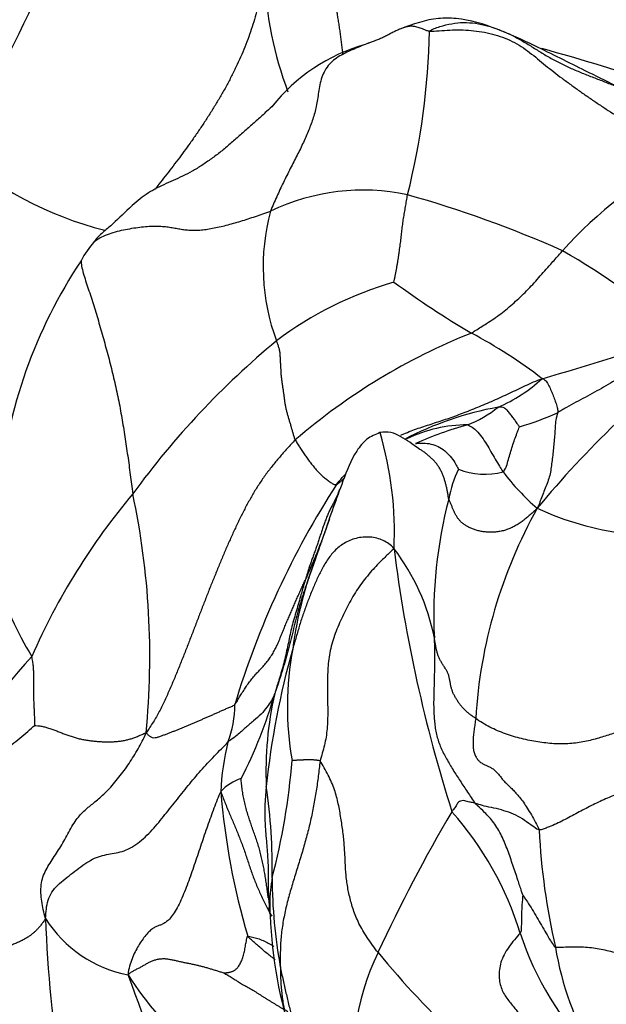
# Model space of a CAD drawing. Units: millimetres. Extents: x 0 to 1478, y 0 to 1761.
# Drawn here: x 587 to 598, y 426 to 444 of the extents above; entities that cross this region are included whole.
import ezdxf
from ezdxf import colors
from ezdxf.entities.mleader import LeaderData, LeaderLine
from ezdxf.math import Vec2, Vec3

# ---------------------------------------------------------------- set-up
doc = ezdxf.new("R2010")
doc.units = ezdxf.units.MM
doc.layers.add('DV3_Défaut', color=7, linetype='Continuous')
doc.layers.add('Défaut', color=7, linetype='Continuous')

# ---------------------------------------------------------------- blocks, each defined once
blk = doc.blocks.new('_DOT')
at = {"color": 0}
blk.add_line((0, 0), (-1, 0), dxfattribs=at)
at = {"color": 0, "const_width": 0.333}
blk.add_lwpolyline([(-0.1665, 0, 1), (0.1665, 0, 1)], format="xyb", close=True, dxfattribs=at)
blk = doc.blocks.new('SE2')
at = {"layer": 'DV3_Défaut', "color": 7, "linetype": 'Continuous'}
for centre, radius, start, end in [((571.995, 451.363), 17.153, 325.5831, 347.918), ((598.554, 445.093), 6.551, 181.7098, 200.9947), ((581.537, 444.131), 13.551, 345.8339, 358.9284), ((594.826, 440.323), 3.439, 105.8679, 141.4928), ((595.997, 437.847), 6.158, 108.9878, 110.0514), ((585.728, 402.292), 42.824, 71.3645, 74.4805), ((590.772, 446.94), 7.014, 228.7275, 255.4328), ((603.36, 434.622), 7.74, 116.7231, 138.3317), ((593.84, 436.947), 3.957, 77.8033, 115.8909), ((588.847, 420.111), 21.509, 66.0519, 74.2768), ((595.926, 439.466), 3.953, 164.7249, 200.4676), ((590.185, 438.734), 1.828, 138.6252, 152.3807), ((590.536, 427.555), 14.098, 49.0548, 60.0323), ((596.294, 434.428), 9.289, 146.3075, 174.8131), ((596.376, 432.53), 6.935, 106.3691, 126.7991), ((604.261, 452.543), 16.592, 233.6282, 239.6243), ((600.194, 427.39), 11.669, 111.742, 130.7653), ((591.559, 430.096), 9.205, 52.2552, 62.069), ((586.075, 476.452), 40.628, 285.8831, 289.7059), ((602.424, 425.808), 15.961, 129.73, 143.8582), ((611.307, 423.232), 18.414, 126.9589, 140.4796), ((595.125, 439.653), 3.077, 293.9182, 312.2551), ((597.453, 430.831), 6.106, 100.1891, 117.6881), ((595.002, 438.551), 2.192, 291.2937, 308.6872), ((595.226, 441.84), 5.582, 286.0756, 293.8652), ((587.87, 434.505), 6.56, 357.2681, 16.4729), ((595.791, 433.934), 2.575, 89.8354, 115.9192), ((597.346, 430.647), 6.062, 104.7912, 114.5534), ((597.665, 434.722), 2.253, 154.7738, 169.7905), ((596.123, 436.904), 1.318, 247.869, 285.034), ((599.864, 438.173), 4.244, 216.7907, 229.4129), ((606.924, 426.619), 16.167, 147.1274, 163.256), ((589.125, 436.556), 4.459, 340.2366, 343.7772), ((599.274, 427.064), 12.705, 140.0519, 156.2754), ((575.196, 432.183), 14.656, 354.377, 11.9649), ((603.758, 432.945), 8.591, 165.3216, 182.8072), ((605.099, 430.474), 9.163, 150.7642, 176.6138), ((599.522, 440.266), 5.842, 245.5274, 262.411), ((591.2, 431.731), 4.056, 11.2837, 37.3809), ((621.8, 437.64), 27.593, 187.176, 197.6539), ((600.141, 431.309), 7.681, 158.5799, 172.4271), ((592.472, 435.165), 5.679, 195.6739, 211.7574), ((607.509, 428.103), 15.565, 164.2771, 173.9586), ((598.228, 431.245), 5.802, 169.3087, 190.0551), ((597.714, 423.081), 13.57, 137.9174, 163.773), ((583.936, 433.825), 8.581, 332.7085, 344.1468), ((598.574, 430.02), 6.549, 167.1038, 182.4344), ((589.576, 431.254), 1.866, 338.4993, 0.693), ((596.228, 429.391), 5.055, 166.5103, 177.086), ((579.898, 431.24), 12.657, 345.3179, 355.4313), ((591.815, 429.072), 0.857, 107.1945, 137.772), ((581.805, 428.218), 10.339, 358.9697, 8.4756), ((604.888, 430.796), 13.756, 184.7875, 196.2835), ((621.371, 414.019), 30.027, 149.4727, 155.1565), ((590.914, 425.194), 6.141, 17.0976, 41.6001), ((609.519, 429.524), 12.394, 182.751, 192.9955), ((601.468, 428.043), 9.326, 180.0685, 190.3808), ((597.202, 427.942), 5.136, 181.0316, 186.8866), ((600.812, 427.696), 8.716, 182.4324, 198.1032), ((608.487, 427.891), 20.594, 181.7284, 198.3494), ((589.885, 428.519), 2.343, 212.2155, 259.212), ((602.353, 428.833), 5.864, 198.2214, 224.4221), ((598.317, 424.6), 4.662, 154.1107, 191.0975), ((607.374, 437.553), 17.169, 219.4863, 234.3672), ((603.34, 427.726), 5.98, 189.5165, 210.0757), ((594.126, 429.123), 5.508, 211.8448, 251.1911), ((562.127, 415.859), 29.217, 8.8092, 20.7642)]:
    blk.add_arc(centre, radius, start, end, dxfattribs=at)
for points, knots in [([(592.006, 444.897), (591.981, 444.837), (591.954, 444.715), (591.916, 444.524), (591.873, 444.334), (591.825, 444.145), (591.769, 443.957), (591.704, 443.77), (591.632, 443.582), (591.552, 443.393), (591.465, 443.205), (591.372, 443.017), (591.274, 442.83), (591.169, 442.647), (591.06, 442.466), (590.949, 442.289), (590.836, 442.116), (590.722, 441.948), (590.607, 441.784), (590.492, 441.625), (590.376, 441.469), (590.258, 441.316), (590.14, 441.165), (590.038, 441.035), (589.975, 440.955), (589.951, 440.924)], [0, 0, 0, 0, 0.04423, 0.088459, 0.132689, 0.176919, 0.221148, 0.265378, 0.309608, 0.353837, 0.398067, 0.442296, 0.486526, 0.530756, 0.574985, 0.619215, 0.663445, 0.707674, 0.751904, 0.796134, 0.840363, 0.884593, 0.928823, 0.973052, 1, 1, 1, 1]), ([(593.468, 443.435), (593.466, 443.452), (593.462, 443.501), (593.451, 443.584), (593.438, 443.684), (593.425, 443.785), (593.412, 443.887), (593.398, 443.987), (593.381, 444.085), (593.365, 444.179), (593.355, 444.255), (593.348, 444.311), (593.344, 444.34), (593.347, 444.357)], [0, 0, 0, 0, 0.0609082, 0.1652517, 0.2695953, 0.3739388, 0.4782823, 0.5826259, 0.6869694, 0.7913129, 0.8956565, 0.9478282, 1, 1, 1, 1]), ([(599.192, 442.557), (598.757, 442.768), (598.105, 443.081), (597.14, 443.571), (596.357, 443.929), (595.744, 444.124), (595.104, 444.125), (594.788, 444.013), (594.532, 443.917)], [0, 0, 0, 0, 0.265967, 0.474462, 0.628032, 0.785331, 0.850154, 1, 1, 1, 1]), ([(594.531, 443.917), (594.53, 443.916), (594.517, 443.911), (594.493, 443.9), (594.458, 443.883), (594.424, 443.866), (594.389, 443.848), (594.353, 443.83), (594.317, 443.812), (594.28, 443.793), (594.243, 443.774), (594.206, 443.756), (594.168, 443.739), (594.13, 443.723), (594.092, 443.708), (594.054, 443.694), (594.028, 443.685), (594.016, 443.68)], [0, 0, 0, 0, 0.007598, 0.078484, 0.14937, 0.220255, 0.291141, 0.362027, 0.432913, 0.503799, 0.574685, 0.645571, 0.716457, 0.787342, 0.858228, 0.929114, 1, 1, 1, 1]), ([(595.086, 443.878), (595.054, 443.879), (595.024, 443.892), (594.978, 443.911), (594.934, 443.928), (594.892, 443.943), (594.852, 443.955), (594.815, 443.964), (594.779, 443.969), (594.744, 443.971), (594.708, 443.968), (594.672, 443.962), (594.635, 443.954), (594.599, 443.942), (594.564, 443.93), (594.542, 443.921), (594.531, 443.917)], [0, 0, 0, 0, 0.0719796, 0.1439593, 0.2159389, 0.2879186, 0.3598982, 0.4318779, 0.5038575, 0.5758372, 0.6478168, 0.7197965, 0.7917761, 0.8637558, 0.9357354, 1, 1, 1, 1]), ([(595.086, 443.878), (595.133, 443.917), (595.279, 443.967), (595.502, 444.023), (595.726, 444.046), (595.949, 444.031), (596.17, 443.982), (596.385, 443.911), (596.592, 443.822), (596.79, 443.718), (596.981, 443.601), (597.169, 443.482), (597.361, 443.368), (597.56, 443.264), (597.764, 443.17), (597.971, 443.084), (598.181, 443.002), (598.389, 442.922), (598.593, 442.841), (598.793, 442.757), (598.95, 442.683), (599.04, 442.638), (599.067, 442.623)], [0, 0, 0, 0, 0.051439, 0.102878, 0.154317, 0.205756, 0.257195, 0.308634, 0.360073, 0.411512, 0.462951, 0.51439, 0.565829, 0.617268, 0.668707, 0.720146, 0.771585, 0.823024, 0.874463, 0.925902, 0.977341, 1, 1, 1, 1]), ([(592.177, 442.504), (592.13, 442.46), (592.028, 442.365), (591.867, 442.22), (591.697, 442.069), (591.527, 441.917), (591.356, 441.766), (591.183, 441.622), (591.005, 441.488), (590.826, 441.365), (590.645, 441.256), (590.466, 441.163), (590.289, 441.082), (590.116, 441.006), (589.947, 440.924), (589.785, 440.827), (589.631, 440.714), (589.52, 440.614), (589.459, 440.555), (589.445, 440.541)], [0, 0, 0, 0, 0.0533301, 0.1151778, 0.1770254, 0.2388731, 0.3007208, 0.3625685, 0.4244162, 0.4862639, 0.5481115, 0.6099592, 0.6718069, 0.7336546, 0.7955023, 0.85735, 0.9191977, 0.9810453, 1, 1, 1, 1]), ([(588.812, 439.941), (588.817, 439.945), (588.86, 439.977), (588.951, 440.031), (589.093, 440.089), (589.245, 440.134), (589.399, 440.169), (589.553, 440.196), (589.701, 440.216), (589.841, 440.228), (589.971, 440.232), (590.09, 440.227), (590.199, 440.215), (590.298, 440.199), (590.393, 440.181), (590.485, 440.165), (590.581, 440.154), (590.681, 440.15), (590.789, 440.155), (590.904, 440.168), (591.025, 440.188), (591.152, 440.214), (591.283, 440.245), (591.417, 440.282), (591.554, 440.322), (591.692, 440.365), (591.83, 440.411), (591.97, 440.458), (592.065, 440.491), (592.112, 440.507)], [0, 0, 0, 0, 0.004262, 0.04256, 0.080858, 0.119155, 0.157453, 0.19575, 0.234048, 0.272346, 0.310643, 0.348941, 0.387238, 0.425536, 0.463834, 0.502131, 0.540429, 0.578726, 0.617024, 0.655322, 0.693619, 0.731917, 0.770214, 0.808512, 0.84681, 0.885107, 0.923405, 0.961702, 1, 1, 1, 1]), ([(589.469, 440.564), (589.343, 440.444), (589.189, 440.298), (588.981, 440.114), (588.866, 440.015), (588.832, 439.969), (588.813, 439.942)], [0, 0, 0, 0, 0.523953, 0.764934, 0.884066, 1, 1, 1, 1]), ([(595.871, 438.229), (595.896, 438.243), (595.99, 438.305), (596.179, 438.422), (596.428, 438.586), (596.669, 438.794), (596.906, 439.014), (597.131, 439.265), (597.337, 439.497), (597.485, 439.665), (597.559, 439.748), (597.578, 439.768)], [0, 0, 0, 0, 0.035714, 0.142857, 0.285714, 0.428571, 0.571429, 0.714286, 0.857143, 0.964286, 1, 1, 1, 1]), ([(588.565, 439.592), (588.565, 439.584), (588.566, 439.541), (588.579, 439.452), (588.616, 439.316), (588.663, 439.17), (588.714, 439.018), (588.765, 438.862), (588.815, 438.702), (588.865, 438.54), (588.913, 438.375), (588.961, 438.208), (589.008, 438.04), (589.055, 437.869), (589.1, 437.697), (589.144, 437.524), (589.186, 437.349), (589.226, 437.173), (589.263, 436.997), (589.297, 436.82), (589.328, 436.642), (589.358, 436.465), (589.385, 436.288), (589.412, 436.11), (589.438, 435.933), (589.463, 435.755), (589.487, 435.578), (589.51, 435.4), (589.526, 435.281), (589.534, 435.222)], [0, 0, 0, 0, 0.009524, 0.047619, 0.085714, 0.12381, 0.161905, 0.2, 0.238095, 0.27619, 0.314286, 0.352381, 0.390476, 0.428571, 0.466667, 0.504762, 0.542857, 0.580952, 0.619048, 0.657143, 0.695238, 0.733333, 0.771429, 0.809524, 0.847619, 0.885714, 0.92381, 0.961905, 1, 1, 1, 1]), ([(599.846, 438.055), (599.818, 438.041), (599.764, 438.012), (599.654, 437.955), (599.517, 437.882), (599.351, 437.794), (599.185, 437.702), (599.019, 437.606), (598.851, 437.511), (598.683, 437.415), (598.514, 437.317), (598.346, 437.218), (598.176, 437.12), (598.002, 437.025), (597.825, 436.934), (597.677, 436.857), (597.563, 436.786), (597.507, 436.749), (597.485, 436.735)], [0, 0, 0, 0, 0.035714, 0.071429, 0.142857, 0.214286, 0.285714, 0.357143, 0.428571, 0.5, 0.571429, 0.642857, 0.714286, 0.785714, 0.857143, 0.928571, 0.964286, 1, 1, 1, 1]), ([(594.55, 436.318), (594.568, 436.327), (594.632, 436.354), (594.741, 436.398), (594.877, 436.447), (595.013, 436.492), (595.149, 436.536), (595.286, 436.58), (595.423, 436.626), (595.562, 436.675), (595.703, 436.728), (595.845, 436.783), (595.988, 436.841), (596.134, 436.902), (596.282, 436.967), (596.431, 437.034), (596.582, 437.103), (596.733, 437.174), (596.884, 437.245), (597.036, 437.315), (597.137, 437.359), (597.194, 437.375)], [0, 0, 0, 0, 0.022028, 0.07636, 0.130692, 0.185024, 0.239355, 0.293687, 0.348019, 0.402351, 0.456682, 0.511014, 0.565346, 0.619678, 0.674009, 0.728341, 0.782673, 0.837005, 0.891336, 0.945668, 1, 1, 1, 1]), ([(597.194, 437.375), (597.213, 437.376), (597.241, 437.355), (597.291, 437.308), (597.332, 437.22), (597.374, 437.125), (597.413, 437.029), (597.447, 436.933), (597.48, 436.845), (597.487, 436.78), (597.487, 436.747), (597.485, 436.735)], [0, 0, 0, 0, 0.035714, 0.142857, 0.285714, 0.428571, 0.571429, 0.714286, 0.857143, 0.964286, 1, 1, 1, 1]), ([(596.772, 436.476), (596.77, 436.478), (596.755, 436.5), (596.724, 436.544), (596.681, 436.603), (596.633, 436.667), (596.583, 436.731), (596.533, 436.795), (596.472, 436.843), (596.417, 436.844), (596.389, 436.843), (596.373, 436.84)], [0, 0, 0, 0, 0.035714, 0.142857, 0.285714, 0.428571, 0.571429, 0.714286, 0.857143, 0.964286, 1, 1, 1, 1]), ([(597.485, 436.735), (597.48, 436.716), (597.468, 436.671), (597.447, 436.58), (597.437, 436.468), (597.43, 436.334), (597.42, 436.201), (597.407, 436.07), (597.393, 435.941), (597.377, 435.813), (597.361, 435.687), (597.34, 435.564), (597.301, 435.445), (597.253, 435.325), (597.206, 435.206), (597.168, 435.106), (597.137, 435.026), (597.121, 434.986), (597.102, 434.949)], [0, 0, 0, 0, 0.035714, 0.071429, 0.142857, 0.214286, 0.285714, 0.357143, 0.428571, 0.5, 0.571429, 0.642857, 0.714286, 0.785714, 0.857143, 0.928571, 0.964286, 1, 1, 1, 1]), ([(594.16, 436.365), (594.068, 436.33), (593.912, 436.265), (593.65, 435.951), (593.409, 435.302), (593.227, 434.813), (593.105, 434.433)], [0, 0, 0, 0, 0.136933, 0.269978, 0.535125, 1, 1, 1, 1]), ([(594.892, 436.061), (594.767, 436.154), (594.602, 436.268), (594.355, 436.389), (594.234, 436.375), (594.16, 436.365)], [0, 0, 0, 0, 0.453414, 0.715713, 1, 1, 1, 1]), ([(595.799, 436.509), (595.812, 436.507), (595.861, 436.484), (595.95, 436.425), (596.042, 436.31), (596.138, 436.184), (596.215, 436.042), (596.296, 435.903), (596.372, 435.777), (596.427, 435.686), (596.457, 435.641), (596.465, 435.631)], [0, 0, 0, 0, 0.035714, 0.142857, 0.285714, 0.428571, 0.571429, 0.714286, 0.857143, 0.964286, 1, 1, 1, 1]), ([(596.465, 435.631), (596.473, 435.636), (596.498, 435.671), (596.536, 435.748), (596.562, 435.861), (596.601, 435.985), (596.639, 436.11), (596.678, 436.234), (596.72, 436.346), (596.752, 436.427), (596.768, 436.469), (596.772, 436.476)], [0, 0, 0, 0, 0.035714, 0.142857, 0.285714, 0.428571, 0.571429, 0.714286, 0.857143, 0.964286, 1, 1, 1, 1]), ([(594.827, 436.161), (594.838, 436.164), (594.887, 436.168), (594.983, 436.175), (595.115, 436.155), (595.253, 436.111), (595.374, 436.028), (595.478, 435.927), (595.556, 435.817), (595.601, 435.733), (595.624, 435.688), (595.627, 435.683)], [0, 0, 0, 0, 0.035714, 0.142857, 0.285714, 0.428571, 0.571429, 0.714286, 0.857143, 0.964286, 1, 1, 1, 1]), ([(595.447, 435.122), (595.442, 435.139), (595.436, 435.184), (595.425, 435.25), (595.413, 435.316), (595.398, 435.382), (595.38, 435.447), (595.36, 435.511), (595.336, 435.575), (595.31, 435.636), (595.278, 435.696), (595.242, 435.752), (595.201, 435.805), (595.156, 435.855), (595.108, 435.901), (595.057, 435.945), (595.005, 435.987), (594.95, 436.026), (594.908, 436.052), (594.884, 436.066), (594.879, 436.068)], [0, 0, 0, 0, 0.057914, 0.115828, 0.173742, 0.231655, 0.289569, 0.347483, 0.405397, 0.463311, 0.521225, 0.579139, 0.637052, 0.694966, 0.75288, 0.810794, 0.868708, 0.926622, 0.984536, 1, 1, 1, 1]), ([(593.346, 435.394), (593.379, 435.438), (593.437, 435.506), (593.496, 435.572), (593.518, 435.596)], [0, 0, 0, 0, 0.629252, 1, 1, 1, 1]), ([(593.346, 435.394), (593.351, 435.395), (593.362, 435.402), (593.378, 435.412), (593.394, 435.424), (593.409, 435.437), (593.424, 435.451), (593.44, 435.464), (593.455, 435.478), (593.47, 435.492), (593.483, 435.503), (593.49, 435.51), (593.491, 435.512)], [0, 0, 0, 0, 0.106775, 0.213549, 0.320324, 0.427099, 0.533874, 0.640648, 0.747423, 0.854198, 0.960972, 1, 1, 1, 1]), ([(593.394, 435.267), (593.388, 435.253), (593.37, 435.211), (593.339, 435.144), (593.3, 435.067), (593.259, 434.991), (593.219, 434.914), (593.183, 434.835), (593.151, 434.754), (593.121, 434.672), (593.092, 434.589), (593.064, 434.506), (593.036, 434.423), (593.009, 434.34), (592.982, 434.257), (592.953, 434.175), (592.923, 434.093), (592.893, 434.011), (592.864, 433.929), (592.836, 433.847), (592.809, 433.764), (592.783, 433.681), (592.766, 433.625), (592.758, 433.598)], [0, 0, 0, 0, 0.026719, 0.075383, 0.124047, 0.172711, 0.221375, 0.270039, 0.318703, 0.367368, 0.416032, 0.464696, 0.51336, 0.562024, 0.610688, 0.659352, 0.708016, 0.75668, 0.805344, 0.854008, 0.902672, 0.951336, 1, 1, 1, 1]), ([(593.214, 434.746), (593.21, 434.736), (593.172, 434.634), (593.103, 434.439), (592.998, 434.157), (592.888, 433.9), (592.809, 433.714), (592.768, 433.621), (592.758, 433.598)], [0, 0, 0, 0, 0.027027, 0.27027, 0.513513, 0.756757, 0.939189, 1, 1, 1, 1]), ([(593.069, 434.336), (593.064, 434.322), (593.049, 434.279), (593.022, 434.205), (593.001, 434.145), (592.99, 434.114)], [0, 0, 0, 0, 0.1866527, 0.5933263, 1, 1, 1, 1]), ([(592.99, 434.114), (592.98, 434.084), (592.936, 433.959), (592.849, 433.708), (592.728, 433.366), (592.611, 432.988), (592.522, 432.605), (592.425, 432.227), (592.325, 431.884), (592.244, 431.638), (592.203, 431.518), (592.19, 431.481)], [0, 0, 0, 0, 0.035714, 0.142857, 0.285714, 0.428571, 0.571429, 0.714286, 0.857143, 0.964286, 1, 1, 1, 1]), ([(592.758, 433.598), (592.75, 433.574), (592.722, 433.476), (592.668, 433.276), (592.584, 433.001), (592.499, 432.702), (592.438, 432.394), (592.371, 432.089), (592.294, 431.814), (592.23, 431.617), (592.2, 431.516), (592.19, 431.481)], [0, 0, 0, 0, 0.035714, 0.142857, 0.285714, 0.428571, 0.571429, 0.714286, 0.857143, 0.964286, 1, 1, 1, 1]), ([(592.19, 431.481), (592.187, 431.475), (592.167, 431.431), (592.123, 431.342), (592.049, 431.232), (591.94, 431.095), (591.791, 430.97), (591.64, 430.845), (591.508, 430.715), (591.385, 430.629), (591.335, 430.592), (591.313, 430.57)], [0, 0, 0, 0, 0.035714, 0.142857, 0.285714, 0.428571, 0.571429, 0.714286, 0.857143, 0.964286, 1, 1, 1, 1]), ([(592.069, 427.658), (592.065, 427.691), (592.057, 427.762), (592.043, 427.868), (592.027, 427.977), (592.009, 428.085), (591.99, 428.193), (591.969, 428.301), (591.945, 428.409), (591.918, 428.516), (591.889, 428.622), (591.855, 428.727), (591.82, 428.831), (591.783, 428.934), (591.746, 429.038), (591.711, 429.143), (591.678, 429.248), (591.648, 429.355), (591.621, 429.462), (591.6, 429.57), (591.583, 429.68), (591.569, 429.791), (591.561, 429.866), (591.561, 429.891)], [0, 0, 0, 0, 0.044503, 0.092278, 0.140053, 0.187828, 0.235602, 0.283377, 0.331152, 0.378927, 0.426702, 0.474477, 0.522251, 0.570026, 0.617801, 0.665576, 0.713351, 0.761126, 0.808901, 0.856675, 0.90445, 0.952225, 1, 1, 1, 1]), ([(592.031, 429.741), (592.027, 429.703), (592.021, 429.627), (592.012, 429.512), (592.005, 429.398), (592.001, 429.285), (592.003, 429.172), (592.008, 429.06), (592.015, 428.949), (592.024, 428.838), (592.033, 428.73), (592.042, 428.622), (592.051, 428.515), (592.058, 428.41), (592.064, 428.305), (592.067, 428.202), (592.07, 428.101), (592.07, 428.001), (592.068, 427.913), (592.067, 427.859), (592.067, 427.838)], [0, 0, 0, 0, 0.056613, 0.113226, 0.169839, 0.226452, 0.283065, 0.339678, 0.396291, 0.452904, 0.509517, 0.56613, 0.622743, 0.679356, 0.735968, 0.792581, 0.849194, 0.905807, 0.96242, 1, 1, 1, 1]), ([(599.072, 429.727), (599.046, 429.722), (598.995, 429.711), (598.894, 429.688), (598.77, 429.655), (598.624, 429.609), (598.484, 429.555), (598.347, 429.496), (598.214, 429.434), (598.083, 429.368), (597.953, 429.3), (597.823, 429.232), (597.693, 429.162), (597.564, 429.094), (597.43, 429.029), (597.313, 428.981), (597.212, 428.946), (597.163, 428.929), (597.139, 428.93)], [0, 0, 0, 0, 0.035714, 0.071429, 0.142857, 0.214286, 0.285714, 0.357143, 0.428571, 0.5, 0.571429, 0.642857, 0.714286, 0.785714, 0.857143, 0.928571, 0.964286, 1, 1, 1, 1]), ([(591.18, 429.648), (591.193, 429.619), (591.218, 429.55), (591.258, 429.441), (591.299, 429.34), (591.339, 429.242), (591.382, 429.142), (591.425, 429.042), (591.467, 428.943), (591.509, 428.842), (591.549, 428.74), (591.588, 428.636), (591.625, 428.53), (591.661, 428.424), (591.696, 428.317), (591.732, 428.21), (591.769, 428.103), (591.808, 427.998), (591.851, 427.893), (591.896, 427.79), (591.942, 427.688), (591.99, 427.586), (592.04, 427.486), (592.089, 427.395), (592.122, 427.339), (592.137, 427.316)], [0, 0, 0, 0, 0.043982, 0.087963, 0.131945, 0.175927, 0.219908, 0.26389, 0.307872, 0.351853, 0.395835, 0.439817, 0.483798, 0.52778, 0.571762, 0.615743, 0.659725, 0.703707, 0.747688, 0.79167, 0.835652, 0.879633, 0.923615, 0.967597, 1, 1, 1, 1]), ([(595.937, 429.434), (595.927, 429.437), (595.894, 429.444), (595.831, 429.451), (595.737, 429.483), (595.69, 429.478), (595.647, 429.46), (595.61, 429.437), (595.581, 429.368), (595.536, 429.313), (595.514, 429.285), (595.506, 429.272)], [0, 0, 0, 0, 0.035714, 0.142857, 0.285714, 0.428571, 0.571429, 0.714286, 0.857143, 0.964286, 1, 1, 1, 1]), ([(596.833, 427.714), (596.826, 427.733), (596.795, 427.828), (596.735, 428.013), (596.648, 428.268), (596.553, 428.548), (596.444, 428.824), (596.292, 429.075), (596.136, 429.247), (596.01, 429.358), (595.952, 429.415), (595.937, 429.434)], [0, 0, 0, 0, 0.035714, 0.142857, 0.285714, 0.428571, 0.571429, 0.714286, 0.857143, 0.964286, 1, 1, 1, 1]), ([(597.139, 428.93), (597.125, 428.93), (597.072, 428.964), (596.968, 429.031), (596.83, 429.14), (596.66, 429.229), (596.478, 429.292), (596.293, 429.345), (596.122, 429.367), (596.007, 429.41), (595.949, 429.43), (595.937, 429.434)], [0, 0, 0, 0, 0.035714, 0.142857, 0.285714, 0.428571, 0.571429, 0.714286, 0.857143, 0.964286, 1, 1, 1, 1]), ([(592.142, 428.032), (592.136, 427.996), (592.125, 427.927), (592.111, 427.823), (592.101, 427.719), (592.096, 427.615), (592.096, 427.513), (592.099, 427.412), (592.103, 427.335), (592.105, 427.291), (592.105, 427.28)], [0, 0, 0, 0, 0.136461, 0.272923, 0.409384, 0.545845, 0.682306, 0.818768, 0.955229, 1, 1, 1, 1]), ([(596.833, 427.714), (596.832, 427.713), (596.829, 427.679), (596.824, 427.61), (596.814, 427.516), (596.811, 427.413), (596.811, 427.312), (596.808, 427.211), (596.805, 427.119), (596.801, 427.053), (596.799, 427.02), (596.783, 427)], [0, 0, 0, 0, 0.035714, 0.142857, 0.285714, 0.428571, 0.571429, 0.714286, 0.857143, 0.964286, 1, 1, 1, 1]), ([(596.833, 427.714), (596.835, 427.712), (596.865, 427.665), (596.926, 427.57), (597.011, 427.441), (597.098, 427.292), (597.181, 427.147), (597.266, 427.001), (597.343, 426.869), (597.401, 426.783), (597.43, 426.741), (597.442, 426.737)], [0, 0, 0, 0, 0.035714, 0.142857, 0.285714, 0.428571, 0.571429, 0.714286, 0.857143, 0.964286, 1, 1, 1, 1]), ([(592.078, 427.478), (592.08, 427.463), (592.086, 427.422), (592.094, 427.381), (592.099, 427.357)], [0, 0, 0, 0, 0.383398, 1, 1, 1, 1]), ([(592.105, 427.428), (592.104, 427.43), (592.101, 427.448), (592.098, 427.465), (592.095, 427.482)], [0, 0, 0, 0, 0.105347, 1, 1, 1, 1]), ([(591.684, 426.939), (591.693, 426.945), (591.725, 426.938), (591.795, 426.922), (591.873, 426.9), (591.975, 426.861), (592.07, 426.813), (592.137, 426.774), (592.171, 426.753), (592.174, 426.751)], [0, 0, 0, 0, 0.097889, 0.195777, 0.391554, 0.587332, 0.783109, 0.978886, 1, 1, 1, 1]), ([(592.197, 426.502), (592.18, 426.514), (592.136, 426.547), (592.065, 426.602), (591.987, 426.668), (591.908, 426.737), (591.831, 426.805), (591.753, 426.871), (591.701, 426.914), (591.684, 426.939)], [0, 0, 0, 0, 0.097894, 0.248245, 0.398596, 0.548947, 0.699298, 0.849649, 1, 1, 1, 1]), ([(597.442, 426.737), (597.463, 426.732), (597.513, 426.735), (597.619, 426.74), (597.742, 426.744), (597.895, 426.745), (598.044, 426.738), (598.192, 426.72), (598.335, 426.692), (598.477, 426.659), (598.618, 426.624), (598.76, 426.591), (598.904, 426.56), (599.051, 426.535), (599.2, 426.519), (599.325, 426.51), (599.425, 426.503), (599.475, 426.5), (599.5, 426.499)], [0, 0, 0, 0, 0.035714, 0.071429, 0.142857, 0.214286, 0.285714, 0.357143, 0.428571, 0.5, 0.571429, 0.642857, 0.714286, 0.785714, 0.857143, 0.928571, 0.964286, 1, 1, 1, 1]), ([(592.295, 426.362), (592.295, 426.32), (592.297, 426.239), (592.301, 426.119), (592.309, 425.999), (592.321, 425.88), (592.335, 425.762), (592.353, 425.644), (592.375, 425.528), (592.4, 425.412), (592.428, 425.298), (592.46, 425.185), (592.493, 425.078), (592.518, 425.009), (592.531, 424.977)], [0, 0, 0, 0, 0.084149, 0.168298, 0.252447, 0.336596, 0.420745, 0.504894, 0.589043, 0.673192, 0.757341, 0.84149, 0.925639, 1, 1, 1, 1])]:
    blk.add_open_spline(points, degree=3, knots=knots, dxfattribs=at)
for points in [[(595.086, 443.878), (595.136, 443.877), (595.268, 443.888), (595.467, 443.9), (595.667, 443.904), (595.867, 443.895), (596.068, 443.869), (596.265, 443.827), (596.456, 443.767), (596.637, 443.69), (596.806, 443.593), (596.962, 443.481), (597.111, 443.36), (597.259, 443.237), (597.411, 443.116), (597.568, 442.996), (597.729, 442.879), (597.891, 442.762), (598.056, 442.646), (598.223, 442.532), (598.391, 442.421), (598.559, 442.312), (598.727, 442.207), (598.895, 442.104), (599.061, 442.003), (599.225, 441.905), (599.389, 441.81), (599.551, 441.716), (599.714, 441.624), (599.823, 441.562), (599.879, 441.536)], [(594.016, 443.68), (593.973, 443.665), (593.881, 443.629), (593.743, 443.574), (593.606, 443.515), (593.473, 443.451), (593.346, 443.378), (593.235, 443.289), (593.145, 443.179), (593.082, 443.05), (593.041, 442.911), (593.015, 442.77), (592.995, 442.633), (592.975, 442.502), (592.948, 442.378), (592.913, 442.259), (592.873, 442.144), (592.827, 442.029), (592.779, 441.914), (592.726, 441.797), (592.67, 441.677), (592.61, 441.556), (592.547, 441.432), (592.482, 441.306), (592.416, 441.178), (592.351, 441.047), (592.288, 440.914), (592.227, 440.78), (592.167, 440.644), (592.128, 440.553), (592.112, 440.507)], [(594.422, 439.184), (594.425, 439.193), (594.434, 439.238), (594.446, 439.303), (594.459, 439.366), (594.47, 439.429), (594.481, 439.492), (594.492, 439.554), (594.501, 439.615), (594.511, 439.676), (594.52, 439.737), (594.528, 439.797), (594.537, 439.856), (594.544, 439.915), (594.551, 439.974), (594.558, 440.032), (594.564, 440.089), (594.571, 440.147), (594.578, 440.204), (594.585, 440.261), (594.592, 440.317), (594.601, 440.374), (594.61, 440.429), (594.619, 440.484), (594.629, 440.539), (594.639, 440.594), (594.648, 440.65), (594.657, 440.705), (594.666, 440.759), (594.672, 440.796), (594.676, 440.815)], [(592.574, 436.228), (592.566, 436.248), (592.553, 436.291), (592.535, 436.355), (592.516, 436.419), (592.498, 436.483), (592.479, 436.547), (592.46, 436.611), (592.441, 436.675), (592.422, 436.739), (592.405, 436.804), (592.392, 436.87), (592.382, 436.938), (592.373, 437.006), (592.364, 437.074), (592.355, 437.142), (592.345, 437.21), (592.334, 437.278), (592.324, 437.346), (592.316, 437.414), (592.311, 437.482), (592.308, 437.55), (592.304, 437.619), (592.3, 437.688), (592.297, 437.757), (592.293, 437.826), (592.286, 437.893), (592.27, 437.957), (592.247, 438.02), (592.23, 438.062), (592.222, 438.083)], [(592.574, 436.228), (592.522, 436.177), (592.422, 436.068), (592.276, 435.903), (592.138, 435.736), (592.008, 435.566), (591.889, 435.391), (591.779, 435.213), (591.676, 435.029), (591.579, 434.842), (591.486, 434.653), (591.397, 434.46), (591.309, 434.264), (591.224, 434.065), (591.141, 433.865), (591.058, 433.662), (590.976, 433.458), (590.895, 433.252), (590.815, 433.045), (590.735, 432.837), (590.655, 432.628), (590.574, 432.418), (590.491, 432.206), (590.406, 431.993), (590.318, 431.779), (590.228, 431.566), (590.134, 431.354), (590.032, 431.147), (589.919, 430.948), (589.835, 430.821), (589.782, 430.747)], [(592.574, 436.228), (592.58, 436.215), (592.595, 436.191), (592.617, 436.155), (592.64, 436.119), (592.663, 436.084), (592.686, 436.048), (592.71, 436.012), (592.734, 435.976), (592.758, 435.94), (592.783, 435.904), (592.809, 435.868), (592.836, 435.832), (592.865, 435.796), (592.893, 435.76), (592.923, 435.724), (592.952, 435.688), (592.982, 435.653), (593.013, 435.62), (593.044, 435.588), (593.076, 435.559), (593.108, 435.531), (593.141, 435.505), (593.174, 435.479), (593.206, 435.454), (593.236, 435.432), (593.264, 435.414), (593.292, 435.4), (593.319, 435.394), (593.337, 435.393), (593.346, 435.394)], [(597.102, 434.949), (597.068, 434.912), (597.022, 434.872), (596.955, 434.813), (596.888, 434.756), (596.819, 434.703), (596.747, 434.653), (596.672, 434.609), (596.593, 434.572), (596.512, 434.541), (596.427, 434.519), (596.342, 434.505), (596.256, 434.499), (596.172, 434.501), (596.092, 434.51), (596.015, 434.524), (595.943, 434.545), (595.876, 434.57), (595.814, 434.598), (595.758, 434.63), (595.708, 434.666), (595.664, 434.705), (595.627, 434.749), (595.596, 434.797), (595.569, 434.847), (595.544, 434.899), (595.52, 434.953), (595.496, 435.008), (595.471, 435.063), (595.454, 435.099), (595.447, 435.122)], [(594.423, 434.193), (594.388, 434.237), (594.326, 434.287), (594.221, 434.35), (594.102, 434.392), (593.974, 434.413), (593.842, 434.412), (593.714, 434.39), (593.594, 434.35), (593.486, 434.295), (593.392, 434.228), (593.309, 434.151), (593.237, 434.068), (593.173, 433.979), (593.115, 433.888), (593.062, 433.793), (593.014, 433.696), (592.969, 433.597), (592.926, 433.497), (592.883, 433.396), (592.842, 433.294), (592.802, 433.191), (592.763, 433.086), (592.726, 432.98), (592.69, 432.873), (592.656, 432.765), (592.624, 432.655), (592.592, 432.544), (592.56, 432.433), (592.538, 432.359), (592.527, 432.321)], [(594.423, 434.193), (594.397, 434.175), (594.361, 434.137), (594.294, 434.072), (594.209, 433.991), (594.11, 433.892), (594.004, 433.778), (593.896, 433.651), (593.793, 433.516), (593.698, 433.374), (593.611, 433.226), (593.53, 433.075), (593.456, 432.921), (593.386, 432.766), (593.322, 432.608), (593.269, 432.448), (593.228, 432.287), (593.2, 432.125), (593.184, 431.962), (593.178, 431.799), (593.176, 431.637), (593.178, 431.474), (593.18, 431.31), (593.182, 431.147), (593.181, 430.984), (593.173, 430.823), (593.152, 430.667), (593.121, 430.514), (593.081, 430.365), (593.051, 430.267), (593.041, 430.214)], [(591.443, 431.277), (591.464, 431.298), (591.496, 431.355), (591.545, 431.439), (591.596, 431.521), (591.649, 431.603), (591.704, 431.682), (591.763, 431.759), (591.825, 431.833), (591.89, 431.903), (591.957, 431.972), (592.021, 432.043), (592.08, 432.119), (592.134, 432.199), (592.182, 432.282), (592.226, 432.368), (592.265, 432.456), (592.301, 432.544), (592.337, 432.633), (592.373, 432.721), (592.41, 432.809), (592.448, 432.897), (592.486, 432.984), (592.524, 433.072), (592.562, 433.159), (592.6, 433.247), (592.638, 433.335), (592.677, 433.423), (592.717, 433.51), (592.744, 433.569), (592.758, 433.598)], [(595.177, 432.524), (595.177, 432.487), (595.177, 432.413), (595.178, 432.301), (595.179, 432.189), (595.179, 432.076), (595.178, 431.963), (595.177, 431.849), (595.175, 431.734), (595.171, 431.619), (595.167, 431.504), (595.165, 431.388), (595.164, 431.272), (595.167, 431.155), (595.173, 431.038), (595.183, 430.921), (595.199, 430.805), (595.223, 430.69), (595.256, 430.579), (595.299, 430.47), (595.35, 430.363), (595.407, 430.259), (595.467, 430.156), (595.529, 430.052), (595.593, 429.95), (595.66, 429.847), (595.729, 429.744), (595.798, 429.64), (595.867, 429.535), (595.914, 429.465), (595.937, 429.434)], [(595.951, 431.015), (595.927, 431.031), (595.89, 431.058), (595.836, 431.098), (595.785, 431.141), (595.737, 431.187), (595.693, 431.235), (595.653, 431.285), (595.616, 431.337), (595.582, 431.39), (595.552, 431.444), (595.525, 431.5), (595.504, 431.557), (595.488, 431.615), (595.477, 431.675), (595.467, 431.734), (595.455, 431.793), (595.437, 431.851), (595.411, 431.906), (595.378, 431.96), (595.343, 432.013), (595.309, 432.067), (595.28, 432.121), (595.255, 432.177), (595.235, 432.234), (595.22, 432.291), (595.208, 432.349), (595.198, 432.407), (595.189, 432.466), (595.181, 432.505), (595.177, 432.524)], [(587.698, 430.886), (587.698, 430.893), (587.699, 430.925), (587.699, 430.973), (587.698, 431.021), (587.697, 431.069), (587.695, 431.117), (587.693, 431.164), (587.69, 431.212), (587.688, 431.258), (587.686, 431.305), (587.684, 431.351), (587.682, 431.398), (587.681, 431.444), (587.68, 431.49), (587.679, 431.535), (587.679, 431.581), (587.68, 431.626), (587.68, 431.671), (587.681, 431.717), (587.682, 431.762), (587.682, 431.807), (587.681, 431.853), (587.679, 431.899), (587.677, 431.946), (587.673, 431.992), (587.667, 432.038), (587.661, 432.084), (587.653, 432.13), (587.647, 432.161), (587.643, 432.176)], [(589.782, 430.747), (589.8, 430.729), (589.828, 430.701), (589.873, 430.667), (589.923, 430.653), (589.979, 430.66), (590.038, 430.678), (590.099, 430.701), (590.159, 430.724), (590.219, 430.747), (590.279, 430.77), (590.338, 430.793), (590.398, 430.816), (590.457, 430.84), (590.517, 430.864), (590.576, 430.888), (590.635, 430.913), (590.694, 430.939), (590.754, 430.966), (590.814, 430.993), (590.874, 431.02), (590.936, 431.046), (590.998, 431.073), (591.06, 431.101), (591.123, 431.129), (591.187, 431.157), (591.251, 431.186), (591.317, 431.214), (591.382, 431.242), (591.426, 431.261), (591.443, 431.277)], [(595.951, 431.015), (595.947, 430.981), (595.936, 430.91), (595.92, 430.804), (595.908, 430.7), (595.901, 430.599), (595.901, 430.504), (595.911, 430.417), (595.932, 430.34), (595.965, 430.276), (596.007, 430.224), (596.056, 430.183), (596.11, 430.154), (596.166, 430.13), (596.222, 430.106), (596.276, 430.073), (596.327, 430.028), (596.376, 429.972), (596.425, 429.912), (596.474, 429.853), (596.525, 429.799), (596.58, 429.746), (596.64, 429.689), (596.703, 429.623), (596.771, 429.544), (596.843, 429.45), (596.917, 429.339), (596.993, 429.213), (597.071, 429.073), (597.123, 428.975), (597.139, 428.93)], [(599.669, 431.021), (599.612, 431.012), (599.521, 431.003), (599.387, 430.989), (599.26, 430.969), (599.142, 430.943), (599.032, 430.911), (598.927, 430.876), (598.823, 430.839), (598.717, 430.801), (598.607, 430.762), (598.493, 430.724), (598.375, 430.686), (598.254, 430.649), (598.127, 430.613), (597.994, 430.582), (597.855, 430.558), (597.712, 430.543), (597.565, 430.538), (597.416, 430.543), (597.266, 430.556), (597.115, 430.576), (596.963, 430.603), (596.811, 430.637), (596.659, 430.679), (596.508, 430.728), (596.36, 430.785), (596.217, 430.853), (596.079, 430.931), (595.99, 430.989), (595.951, 431.015)], [(585.373, 426.48), (585.37, 426.546), (585.364, 426.679), (585.359, 426.879), (585.36, 427.078), (585.369, 427.276), (585.388, 427.472), (585.418, 427.667), (585.459, 427.861), (585.509, 428.052), (585.567, 428.24), (585.635, 428.423), (585.712, 428.602), (585.797, 428.775), (585.891, 428.943), (585.992, 429.106), (586.099, 429.264), (586.209, 429.416), (586.319, 429.562), (586.426, 429.699), (586.528, 429.828), (586.624, 429.95), (586.721, 430.068), (586.831, 430.185), (586.962, 430.299), (587.111, 430.412), (587.268, 430.527), (587.422, 430.647), (587.569, 430.773), (587.663, 430.86), (587.698, 430.886)], [(587.698, 430.886), (587.707, 430.886), (587.756, 430.881), (587.829, 430.87), (587.903, 430.853), (587.978, 430.832), (588.053, 430.805), (588.128, 430.775), (588.204, 430.745), (588.281, 430.715), (588.358, 430.688), (588.435, 430.663), (588.513, 430.642), (588.592, 430.624), (588.67, 430.61), (588.748, 430.599), (588.826, 430.59), (588.903, 430.584), (588.98, 430.58), (589.057, 430.578), (589.134, 430.579), (589.209, 430.583), (589.285, 430.59), (589.359, 430.601), (589.432, 430.617), (589.503, 430.637), (589.572, 430.661), (589.64, 430.688), (589.707, 430.717), (589.752, 430.738), (589.782, 430.747)], [(587.903, 427.27), (587.883, 427.336), (587.858, 427.439), (587.828, 427.595), (587.811, 427.751), (587.815, 427.904), (587.849, 428.05), (587.908, 428.185), (587.984, 428.311), (588.065, 428.432), (588.147, 428.554), (588.224, 428.685), (588.299, 428.822), (588.375, 428.96), (588.454, 429.09), (588.537, 429.2), (588.62, 429.287), (588.701, 429.356), (588.782, 429.42), (588.87, 429.491), (588.967, 429.575), (589.07, 429.675), (589.174, 429.79), (589.276, 429.914), (589.373, 430.043), (589.466, 430.175), (589.553, 430.31), (589.634, 430.448), (589.709, 430.589), (589.756, 430.685), (589.782, 430.747)], [(587.903, 427.27), (587.907, 427.337), (587.912, 427.45), (587.942, 427.615), (588.013, 427.766), (588.127, 427.898), (588.266, 428.016), (588.414, 428.13), (588.562, 428.243), (588.709, 428.345), (588.856, 428.421), (589.003, 428.464), (589.149, 428.485), (589.296, 428.513), (589.444, 428.567), (589.591, 428.652), (589.733, 428.764), (589.865, 428.894), (589.989, 429.035), (590.108, 429.18), (590.223, 429.325), (590.339, 429.47), (590.454, 429.615), (590.57, 429.759), (590.687, 429.902), (590.808, 430.042), (590.934, 430.18), (591.062, 430.314), (591.191, 430.448), (591.277, 430.536), (591.313, 430.57)], [(592.515, 430.232), (592.517, 430.231), (592.528, 430.233), (592.546, 430.235), (592.563, 430.236), (592.581, 430.237), (592.598, 430.239), (592.616, 430.24), (592.634, 430.241), (592.652, 430.242), (592.671, 430.242), (592.689, 430.243), (592.708, 430.244), (592.726, 430.245), (592.745, 430.246), (592.764, 430.248), (592.783, 430.249), (592.802, 430.249), (592.821, 430.25), (592.841, 430.25), (592.86, 430.25), (592.88, 430.249), (592.9, 430.247), (592.919, 430.245), (592.939, 430.243), (592.959, 430.241), (592.98, 430.239), (592.999, 430.236), (593.018, 430.234), (593.028, 430.232), (593.041, 430.214)], [(593.041, 430.214), (593.032, 430.171), (593.023, 430.078), (593.006, 429.938), (592.987, 429.799), (592.966, 429.66), (592.943, 429.521), (592.918, 429.382), (592.891, 429.244), (592.861, 429.106), (592.828, 428.968), (592.793, 428.832), (592.756, 428.695), (592.717, 428.559), (592.677, 428.424), (592.636, 428.289), (592.594, 428.153), (592.553, 428.018), (592.511, 427.883), (592.472, 427.748), (592.434, 427.611), (592.4, 427.475), (592.37, 427.337), (592.344, 427.198), (592.323, 427.059), (592.307, 426.92), (592.298, 426.78), (592.294, 426.64), (592.293, 426.5), (592.294, 426.406), (592.295, 426.362)], [(594.123, 426.635), (594.086, 426.682), (594.016, 426.777), (593.919, 426.917), (593.835, 427.052), (593.765, 427.182), (593.708, 427.309), (593.661, 427.433), (593.623, 427.557), (593.592, 427.679), (593.566, 427.799), (593.545, 427.919), (593.529, 428.038), (593.519, 428.156), (593.512, 428.275), (593.507, 428.395), (593.501, 428.516), (593.493, 428.638), (593.482, 428.764), (593.467, 428.891), (593.449, 429.021), (593.429, 429.152), (593.407, 429.284), (593.381, 429.417), (593.349, 429.549), (593.309, 429.683), (593.257, 429.819), (593.192, 429.955), (593.116, 430.093), (593.062, 430.186), (593.041, 430.214)], [(591.18, 429.648), (591.157, 429.604), (591.115, 429.497), (591.052, 429.335), (590.991, 429.171), (590.931, 429.003), (590.872, 428.833), (590.815, 428.662), (590.758, 428.49), (590.7, 428.319), (590.641, 428.149), (590.581, 427.979), (590.518, 427.813), (590.453, 427.653), (590.383, 427.504), (590.31, 427.377), (590.236, 427.277), (590.164, 427.209), (590.099, 427.168), (590.038, 427.145), (589.979, 427.125), (589.918, 427.095), (589.851, 427.042), (589.779, 426.964), (589.707, 426.868), (589.638, 426.763), (589.575, 426.649), (589.519, 426.523), (589.473, 426.381), (589.445, 426.28), (589.447, 426.217)], [(587.903, 427.27), (587.885, 427.247), (587.857, 427.206), (587.814, 427.149), (587.772, 427.098), (587.729, 427.052), (587.686, 427.011), (587.641, 426.974), (587.593, 426.939), (587.54, 426.905), (587.48, 426.871), (587.414, 426.838), (587.342, 426.806), (587.262, 426.774), (587.175, 426.743), (587.082, 426.713), (586.983, 426.684), (586.88, 426.657), (586.775, 426.631), (586.668, 426.606), (586.558, 426.582), (586.446, 426.56), (586.33, 426.539), (586.211, 426.52), (586.086, 426.504), (585.955, 426.491), (585.815, 426.483), (585.669, 426.478), (585.516, 426.478), (585.411, 426.479), (585.373, 426.48)], [(591.24, 426.253), (591.243, 426.254), (591.253, 426.255), (591.27, 426.257), (591.287, 426.258), (591.304, 426.26), (591.321, 426.263), (591.339, 426.267), (591.357, 426.271), (591.376, 426.277), (591.394, 426.282), (591.412, 426.289), (591.431, 426.297), (591.45, 426.31), (591.471, 426.327), (591.491, 426.349), (591.512, 426.377), (591.532, 426.408), (591.552, 426.443), (591.571, 426.481), (591.588, 426.522), (591.602, 426.565), (591.614, 426.611), (591.624, 426.658), (591.633, 426.705), (591.642, 426.754), (591.65, 426.802), (591.659, 426.851), (591.668, 426.9), (591.674, 426.933), (591.684, 426.939)], [(596.783, 427), (596.758, 426.967), (596.676, 426.876), (596.565, 426.737), (596.478, 426.595), (596.42, 426.454), (596.391, 426.316), (596.386, 426.184), (596.402, 426.062), (596.436, 425.95), (596.486, 425.849), (596.549, 425.758), (596.618, 425.673), (596.687, 425.589), (596.753, 425.504), (596.819, 425.42), (596.888, 425.339), (596.959, 425.263), (597.031, 425.191), (597.103, 425.118), (597.17, 425.04), (597.228, 424.948), (597.275, 424.831), (597.308, 424.687), (597.33, 424.521), (597.345, 424.343), (597.355, 424.16), (597.362, 423.976), (597.367, 423.794), (597.369, 423.673), (597.371, 423.598)], [(589.447, 426.217), (589.462, 426.238), (589.498, 426.264), (589.553, 426.297), (589.612, 426.328), (589.671, 426.358), (589.729, 426.39), (589.785, 426.423), (589.842, 426.455), (589.9, 426.482), (589.963, 426.502), (590.029, 426.516), (590.097, 426.523), (590.166, 426.52), (590.234, 426.509), (590.303, 426.494), (590.372, 426.478), (590.44, 426.463), (590.509, 426.448), (590.577, 426.434), (590.646, 426.421), (590.714, 426.406), (590.782, 426.39), (590.85, 426.372), (590.917, 426.353), (590.984, 426.333), (591.051, 426.313), (591.118, 426.293), (591.184, 426.272), (591.229, 426.257), (591.24, 426.253)], [(591.24, 426.253), (591.248, 426.249), (591.274, 426.234), (591.314, 426.211), (591.353, 426.187), (591.392, 426.164), (591.431, 426.14), (591.47, 426.116), (591.509, 426.09), (591.548, 426.065), (591.589, 426.04), (591.63, 426.016), (591.673, 425.993), (591.717, 425.969), (591.76, 425.944), (591.803, 425.918), (591.846, 425.891), (591.889, 425.863), (591.932, 425.835), (591.976, 425.808), (592.02, 425.78), (592.066, 425.752), (592.113, 425.723), (592.16, 425.694), (592.207, 425.665), (592.254, 425.636), (592.301, 425.609), (592.349, 425.582), (592.396, 425.555), (592.428, 425.538), (592.436, 425.533)], [(592.295, 426.362), (592.302, 426.326), (592.319, 426.243), (592.346, 426.12), (592.373, 425.998), (592.401, 425.877), (592.429, 425.758), (592.457, 425.641), (592.485, 425.526), (592.515, 425.414), (592.547, 425.306), (592.583, 425.2), (592.622, 425.098), (592.663, 424.998), (592.706, 424.902), (592.753, 424.808), (592.803, 424.717), (592.856, 424.629), (592.912, 424.542), (592.97, 424.457), (593.031, 424.374), (593.094, 424.292), (593.16, 424.211), (593.23, 424.133), (593.304, 424.056), (593.382, 423.982), (593.466, 423.912), (593.555, 423.843), (593.648, 423.778), (593.711, 423.735), (593.742, 423.702)]]:
    blk.add_open_spline(points, degree=3, dxfattribs=at)

msp = doc.modelspace()

# ---------------------------------------------------------------- block references
at = {"layer": 'Défaut'}
msp.add_blockref('SE2', (0, 0), dxfattribs=at)

# ---------------------------------------------------------------- leaders
at = {"layer": 'Défaut', "color": 7, "linetype": 'Continuous'}
ml = msp.add_multileader_mtext('Standard', dxfattribs=at)
ml.set_content('{\\pxsm0.9;\\fSolid Edge ISO|b1||i0||c0|p34;\\W1.;21/01/2025\\P}', color=256)
ml.set_leader_properties()
ml.set_arrow_properties(name='DOT')
ml.build(insert=Vec2(0, 0))
ml.multileader.update_dxf_attribs({"leader_type": 0, "dogleg_length": 0, "arrow_head_size": 12})
ctx = ml.context
ctx.base_point, ctx.char_height, ctx.arrow_head_size = Vec3(1390.407, 1750.828), 12, 12
notes = []
notes.append((ctx, [(0, (0, 0, 0), (0, 0), (1, 0), 1, [])]))
ctx.mtext.insert = Vec3(1392.407, 1756.828)
for ctx, leaders in notes:
    for number, flags, end, landing, length, lines in leaders:
        leader = LeaderData()
        leader.index, (leader.has_last_leader_line, leader.has_dogleg_vector, leader.attachment_direction) = number, flags
        leader.last_leader_point, leader.dogleg_vector, leader.dogleg_length = Vec3(end), Vec3(landing), length
        for number, points, colour, breaks in lines:
            line = LeaderLine()
            line.index, line.vertices, line.color, line.breaks = number, Vec3.list(points), colors.encode_raw_color(colour), breaks
            leader.lines.append(line)
        ctx.leaders.append(leader)

doc.saveas('drawing.dxf')
